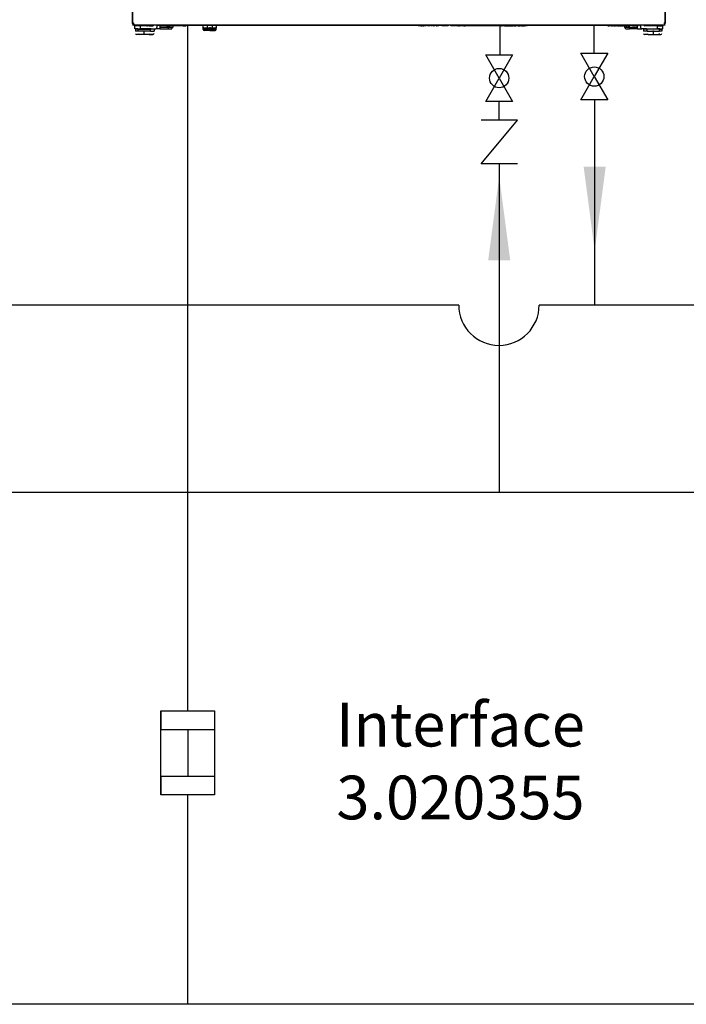
# Model space of a CAD drawing. Units: inches. Extents: x 1806 to 7345, y 1566 to 3490.
# Drawn here: x 2340 to 2874, y 1581 to 2369 of the extents above; entities that cross this region are included whole.
import ezdxf

# ---------------------------------------------------------------- set-up
doc = ezdxf.new("R2010")
doc.units = ezdxf.units.IN
doc.header["$MEASUREMENT"] = 0
doc.layers.add('1', color=7, linetype='Continuous')
doc.layers.add('LIVELLO_1', color=160, linetype='Continuous')
doc.styles.get("Standard").update_dxf_attribs({"font": 'arial.ttf'})
doc.dimstyles.get("Standard").update_dxf_attribs({"dimtxt": 0.18, "dimasz": 0.18, "dimexe": 0.18, "dimexo": 0.0625, "dimgap": 0.09, "dimtad": 0, "dimtih": 1, "dimtoh": 1, "dimdec": 4, "dimzin": 0, "dimdsep": 46, "dimtxsty": 'Standard', "dimcen": 0.09, "dimadec": 0, "dimazin": 0, "dimtfac": 1, "dimtdec": 4, "dimtofl": 0, "dimtmove": 0, "dimatfit": 3, "dimfxl": 1, "dimtolj": 1, "dimtzin": 0, "dimarcsym": 0})

msp = doc.modelspace()

# ---------------------------------------------------------------- linework, layer by layer
for p, q in [((2474.26, 2364.93), (2474.26, 1815.96)), ((2452.89, 1815.96), (2452.89, 1800.98)), ((2452.89, 1800.98), (2495.95, 1800.98)), ((2474.42, 1800.98), (2474.42, 1763.54)), ((2452.89, 1763.54), (2495.95, 1763.54)), ((2452.89, 1763.54), (2452.89, 1748.56)), ((2474.26, 1748.56), (2474.26, 1580.93))]:
    msp.add_line(p, q)
at = {"color": 1}
for p, q in [((2800.13, 2342.42), (2800.13, 2364.93)), ((2691.59, 2140.76), (2176.14, 2140.76)), ((3299.72, 2140.76), (2755.98, 2140.76))]:
    msp.add_line(p, q, dxfattribs=at)
at = {"linetype": 'Continuous'}
for p, q in [((2800.13, 2323.8), (2789.38, 2342.42)), ((2789.38, 2342.42), (2800.13, 2342.42)), ((2800.13, 2342.42), (2810.89, 2342.42)), ((2810.89, 2342.42), (2800.13, 2323.8)), ((2713.22, 2341.19), (2723.97, 2341.19)), ((2723.97, 2322.57), (2713.22, 2341.19)), ((2734.73, 2341.19), (2723.97, 2322.57)), ((2723.97, 2341.19), (2734.73, 2341.19)), ((2734.73, 2341.19), (2723.97, 2322.57)), ((2713.22, 2303.94), (2723.97, 2322.57)), ((2723.97, 2322.57), (2734.73, 2303.94)), ((2789.38, 2305.18), (2800.13, 2323.8)), ((2800.13, 2323.8), (2810.89, 2305.18)), ((2723.97, 2303.94), (2713.22, 2303.94)), ((2734.73, 2303.94), (2723.97, 2303.94)), ((2800.13, 2305.18), (2789.38, 2305.18)), ((2810.89, 2305.18), (2800.13, 2305.18)), ((2723.97, 2288.98), (2709.41, 2288.98)), ((2709.41, 2253.84), (2738.53, 2288.98)), ((2738.53, 2288.98), (2723.97, 2288.98)), ((2738.53, 2253.84), (2709.41, 2253.84))]:
    msp.add_line(p, q, dxfattribs=at)
at = {"color": 5, "linetype": 'Continuous'}
for p, q in [((2723.97, 2288.98), (2723.97, 2303.94)), ((2723.97, 2253.84), (2723.97, 1991.15))]:
    msp.add_line(p, q, dxfattribs=at)
at = {"color": 1, "linetype": 'Continuous'}
msp.add_line((2800.44, 2140.76), (2800.44, 2305.18), dxfattribs=at)
at = {"color": 5}
msp.add_line((4551.6, 1990.81), (2099.68, 1990.81), dxfattribs=at)
at = {"linetype": 'Continuous', "ltscale": 5}
msp.add_line((5675.22, 1580.93), (1849.96, 1580.93), dxfattribs=at)
msp.add_lwpolyline([(2452.89, 1815.96), (2495.95, 1815.96), (2495.95, 1748.56), (2452.89, 1748.56)], close=True)
at = {"color": 1, "linetype": 'Continuous'}
msp.add_arc((2723.79, 2140.76), 32.2, 180, 0, dxfattribs=at)
at = {"color": 1}
msp.add_solid([(2791.59, 2251.64), (2809.29, 2251.64), (2800.44, 2184.44)], dxfattribs=at)
at = {"color": 5}
msp.add_solid([(2732.82, 2176.56), (2715.13, 2176.56), (2723.97, 2243.76)], dxfattribs=at)
at = {"layer": '1', "color": 5, "linetype": 'Continuous'}
msp.add_line((2724.74, 2341.19), (2724.75, 2364.39), dxfattribs=at)
at = {"layer": '1', "linetype": 'Continuous'}
for centre in [(2723.97, 2322.57), (2800.13, 2323.8)]:
    msp.add_circle(centre, 7.73, dxfattribs=at)
at = {"layer": 'LIVELLO_1', "color": 7}
for p, q in [((2430.16, 2366.84), (2430.16, 2389.41)), ((2430.16, 2389.41), (2430.16, 2366.84)), ((2856.9, 2366.84), (2856.9, 2389.41)), ((2856.9, 2389.41), (2856.9, 2366.84)), ((2856.9, 2388.32), (2856.9, 2366.3)), ((2431.52, 2365.48), (2430.44, 2365.48)), ((2430.16, 2365.21), (2856.9, 2365.21)), ((2430.44, 2365.21), (2431.25, 2364.93)), ((2431.52, 2364.93), (2431.52, 2365.21)), ((2434.79, 2364.93), (2431.52, 2364.93)), ((2432.07, 2361.94), (2432.07, 2364.39)), ((2436.69, 2364.39), (2432.07, 2364.39)), ((2434.52, 2361.94), (2432.07, 2361.94)), ((2432.07, 2361.94), (2432.07, 2361.94)), ((2434.79, 2361.67), (2432.61, 2361.67)), ((2432.61, 2361.67), (2432.61, 2360.04)), ((2434.79, 2360.04), (2432.61, 2360.04)), ((2435.88, 2357.46), (2433.7, 2357.46)), ((2434.52, 2361.94), (2436.69, 2361.94)), ((2434.79, 2365.21), (2434.79, 2364.93)), ((2437.78, 2364.93), (2434.79, 2364.93)), ((2434.79, 2361.67), (2444.58, 2361.67)), ((2434.79, 2360.04), (2434.79, 2361.67)), ((2444.58, 2360.04), (2434.79, 2360.04)), ((2443.49, 2357.46), (2435.88, 2357.46)), ((2436.69, 2361.94), (2436.69, 2364.39)), ((2441.04, 2364.39), (2436.69, 2364.39)), ((2445.12, 2361.94), (2436.69, 2361.94)), ((2437.78, 2365.21), (2437.78, 2364.93)), ((2438.87, 2364.93), (2437.78, 2364.93)), ((2438.87, 2364.93), (2438.87, 2365.21)), ((2441.04, 2364.93), (2438.87, 2364.93)), ((2439.68, 2357.46), (2439.68, 2360.72)), ((2441.59, 2364.93), (2441.04, 2364.93)), ((2441.04, 2364.93), (2441.04, 2364.39)), ((2441.04, 2364.93), (2441.59, 2364.93)), ((2441.59, 2364.39), (2441.04, 2364.39)), ((2441.59, 2364.93), (2441.59, 2365.21)), ((2442.13, 2364.93), (2441.59, 2364.93)), ((2441.59, 2364.93), (2441.59, 2364.39)), ((2441.59, 2364.93), (2441.59, 2364.93)), ((2441.59, 2364.93), (2441.59, 2364.93)), ((2441.59, 2364.39), (2442.13, 2364.39)), ((2442.4, 2364.93), (2442.13, 2364.93)), ((2442.13, 2364.39), (2442.13, 2364.93)), ((2442.4, 2364.39), (2442.13, 2364.39)), ((2442.95, 2364.93), (2442.4, 2364.93)), ((2442.4, 2364.93), (2442.4, 2364.39)), ((2442.95, 2364.39), (2442.4, 2364.39)), ((2442.95, 2364.93), (2443.22, 2364.93)), ((2442.95, 2364.93), (2442.95, 2364.93)), ((2442.95, 2364.93), (2442.95, 2364.39)), ((2442.95, 2364.39), (2442.95, 2364.93)), ((2443.22, 2364.39), (2442.95, 2364.39)), ((2442.95, 2364.39), (2442.95, 2364.39)), ((2443.22, 2364.39), (2443.22, 2364.93)), ((2443.22, 2364.39), (2444.04, 2364.39)), ((2446.48, 2357.46), (2443.49, 2357.46)), ((2443.49, 2357.46), (2446.48, 2357.46)), ((2444.04, 2364.93), (2443.76, 2364.93)), ((2444.31, 2364.93), (2444.04, 2364.93)), ((2444.04, 2364.39), (2444.04, 2364.93)), ((2444.04, 2364.39), (2444.31, 2364.39)), ((2444.31, 2364.39), (2444.31, 2364.93)), ((2444.31, 2364.93), (2444.31, 2364.39)), ((2444.31, 2364.93), (2444.58, 2364.93)), ((2444.31, 2364.93), (2444.31, 2364.93)), ((2444.31, 2364.39), (2444.31, 2364.39)), ((2444.31, 2364.39), (2444.85, 2364.39)), ((2445.12, 2361.94), (2444.58, 2361.67)), ((2447.57, 2361.67), (2444.58, 2361.67)), ((2444.58, 2360.04), (2444.58, 2361.67)), ((2444.58, 2360.04), (2447.57, 2360.04)), ((2444.85, 2364.39), (2444.85, 2364.93)), ((2444.85, 2364.39), (2445.67, 2364.39)), ((2445.12, 2364.93), (2445.67, 2364.93)), ((2445.12, 2361.94), (2447.84, 2361.94)), ((2445.67, 2364.93), (2445.67, 2364.39)), ((2446.21, 2364.93), (2445.67, 2364.93)), ((2445.67, 2364.39), (2446.21, 2364.39)), ((2446.21, 2364.93), (2446.21, 2364.93)), ((2446.21, 2364.93), (2446.21, 2364.39)), ((2446.21, 2364.39), (2446.21, 2364.93)), ((2446.48, 2364.93), (2446.21, 2364.93)), ((2446.21, 2364.39), (2446.21, 2364.39)), ((2446.48, 2364.39), (2446.21, 2364.39)), ((2446.48, 2364.93), (2446.48, 2364.39)), ((2446.48, 2364.93), (2447.03, 2364.93)), ((2446.48, 2364.39), (2447.03, 2364.66)), ((2446.48, 2364.39), (2446.48, 2364.39)), ((2447.03, 2364.66), (2447.03, 2365.21)), ((2447.03, 2364.66), (2447.57, 2365.21)), ((2447.84, 2361.94), (2447.57, 2361.67)), ((2447.57, 2361.67), (2447.57, 2360.04)), ((2447.84, 2361.94), (2448.93, 2361.94)), ((2452.19, 2361.94), (2448.93, 2361.94)), ((2449.75, 2364.93), (2449.75, 2365.21)), ((2449.75, 2364.93), (2449.75, 2364.12)), ((2449.75, 2364.93), (2450.84, 2364.93)), ((2449.75, 2364.12), (2449.75, 2363.03)), ((2450.84, 2364.93), (2457.36, 2364.93)), ((2452.19, 2364.93), (2452.19, 2361.94)), ((2452.19, 2361.94), (2452.47, 2361.94)), ((2452.47, 2361.94), (2452.47, 2364.93)), ((2457.36, 2364.39), (2452.47, 2364.39)), ((2458.72, 2363.03), (2452.47, 2363.03)), ((2452.47, 2361.94), (2458.72, 2361.94)), ((2457.36, 2364.39), (2457.36, 2364.93)), ((2458.72, 2364.93), (2457.36, 2364.93)), ((2457.36, 2364.39), (2458.72, 2364.39)), ((2458.72, 2364.93), (2459.54, 2364.93)), ((2458.72, 2364.93), (2458.72, 2364.39)), ((2458.72, 2364.39), (2458.72, 2363.03)), ((2458.72, 2364.39), (2459.54, 2364.39)), ((2458.72, 2363.03), (2458.72, 2361.94)), ((2462.53, 2363.03), (2458.72, 2363.03)), ((2458.72, 2361.94), (2461.71, 2361.94)), ((2459.54, 2364.93), (2460.08, 2364.93)), ((2459.54, 2364.39), (2459.54, 2364.93)), ((2459.54, 2364.39), (2460.08, 2364.39)), ((2460.08, 2364.39), (2460.08, 2364.93)), ((2460.08, 2364.93), (2460.35, 2364.93)), ((2460.08, 2364.39), (2460.35, 2364.39)), ((2460.35, 2364.93), (2460.35, 2364.39)), ((2465.52, 2364.93), (2460.35, 2364.93)), ((2465.52, 2364.39), (2460.35, 2364.39)), ((2462.53, 2364.39), (2462.53, 2363.03)), ((2465.79, 2364.93), (2465.52, 2364.93)), ((2465.52, 2364.93), (2465.52, 2364.39)), ((2465.79, 2364.39), (2465.79, 2364.93)), ((2466.34, 2364.93), (2465.79, 2364.93)), ((2466.34, 2364.39), (2465.79, 2364.39)), ((2466.34, 2364.93), (2466.34, 2364.39)), ((2467.97, 2364.93), (2466.34, 2364.93)), ((2467.97, 2364.39), (2466.34, 2364.39)), ((2467.97, 2364.93), (2470.42, 2364.93)), ((2467.97, 2364.39), (2467.97, 2364.93)), ((2470.42, 2364.39), (2467.97, 2364.39)), ((2470.42, 2364.39), (2470.42, 2364.93)), ((2470.69, 2364.93), (2470.42, 2364.93)), ((2470.69, 2364.39), (2470.42, 2364.39)), ((2470.69, 2364.93), (2473.14, 2364.93)), ((2470.69, 2364.39), (2470.69, 2364.93)), ((2470.69, 2364.39), (2473.14, 2364.39)), ((2473.14, 2364.39), (2473.14, 2364.93)), ((2473.14, 2364.93), (2473.14, 2364.93)), ((2473.14, 2364.93), (2659.44, 2364.93)), ((2473.14, 2364.39), (2473.14, 2364.93)), ((2473.14, 2364.39), (2473.14, 2364.39)), ((2486.73, 2363.3), (2486.73, 2364.93)), ((2486.73, 2362.49), (2486.73, 2363.3)), ((2486.73, 2361.4), (2486.73, 2362.49)), ((2489.18, 2362.49), (2486.73, 2362.49)), ((2492.17, 2361.4), (2486.73, 2361.4)), ((2492.17, 2360.58), (2487.82, 2360.58)), ((2489.46, 2362.49), (2489.18, 2362.49)), ((2489.46, 2362.49), (2494.62, 2362.49)), ((2490, 2364.66), (2490, 2364.93)), ((2494.35, 2364.66), (2490, 2364.66)), ((2490, 2364.66), (2490, 2362.76)), ((2490, 2362.76), (2494.35, 2362.76)), ((2492.17, 2363.3), (2492.17, 2360.58)), ((2492.17, 2361.4), (2497.34, 2361.4)), ((2492.17, 2360.58), (2496.53, 2360.58)), ((2494.35, 2364.66), (2494.35, 2364.93)), ((2494.35, 2362.76), (2494.35, 2364.66)), ((2494.89, 2362.49), (2494.62, 2362.49)), ((2497.34, 2362.49), (2494.89, 2362.49)), ((2497.34, 2364.93), (2497.34, 2363.3)), ((2497.34, 2363.3), (2497.34, 2362.49)), ((2497.34, 2361.4), (2497.34, 2362.49)), ((2659.44, 2364.93), (2660.53, 2364.93)), ((2659.44, 2364.39), (2659.44, 2364.93)), ((2660.53, 2364.39), (2659.44, 2364.39)), ((2660.53, 2364.93), (2661.07, 2364.93)), ((2660.53, 2364.39), (2660.53, 2364.93)), ((2661.07, 2364.39), (2660.53, 2364.39)), ((2662.43, 2364.93), (2661.07, 2364.93)), ((2661.07, 2364.39), (2661.07, 2364.93)), ((2661.07, 2364.39), (2662.43, 2364.39)), ((2662.98, 2364.93), (2662.43, 2364.93)), ((2662.43, 2364.93), (2662.43, 2364.39)), ((2662.98, 2364.93), (2663.52, 2364.93)), ((2662.98, 2364.39), (2662.98, 2364.93)), ((2662.98, 2364.39), (2663.52, 2364.39)), ((2663.52, 2364.93), (2663.52, 2364.39)), ((2663.52, 2364.93), (2663.79, 2364.93)), ((2663.79, 2364.39), (2663.52, 2364.39)), ((2663.79, 2364.39), (2663.79, 2364.93)), ((2663.79, 2364.93), (2664.07, 2364.93)), ((2664.07, 2364.39), (2663.79, 2364.39)), ((2664.34, 2364.93), (2664.07, 2364.93)), ((2664.07, 2364.39), (2664.07, 2364.93)), ((2664.34, 2364.39), (2664.07, 2364.39)), ((2664.61, 2364.93), (2664.34, 2364.93)), ((2664.34, 2364.39), (2664.34, 2364.93)), ((2664.61, 2364.39), (2664.34, 2364.39)), ((2665.15, 2364.93), (2664.61, 2364.93)), ((2664.61, 2364.39), (2664.61, 2364.93)), ((2665.15, 2364.39), (2664.88, 2364.39)), ((2665.15, 2364.93), (2665.43, 2364.93)), ((2665.15, 2364.39), (2665.15, 2364.93)), ((2665.43, 2364.39), (2665.15, 2364.39)), ((2665.43, 2364.93), (2665.43, 2364.93)), ((2665.43, 2364.93), (2666.24, 2364.93)), ((2665.43, 2364.39), (2665.43, 2364.93)), ((2665.43, 2364.93), (2665.43, 2364.39)), ((2665.43, 2364.39), (2665.43, 2364.39)), ((2666.51, 2364.93), (2666.24, 2364.93)), ((2666.24, 2364.93), (2666.24, 2364.93)), ((2666.24, 2364.39), (2666.24, 2364.93)), ((2666.24, 2364.39), (2666.24, 2364.93)), ((2666.24, 2364.39), (2666.24, 2364.39)), ((2666.24, 2364.39), (2666.24, 2364.39)), ((2666.79, 2364.93), (2666.51, 2364.93)), ((2666.51, 2364.39), (2666.51, 2364.93)), ((2666.79, 2364.39), (2666.51, 2364.39)), ((2667.06, 2364.93), (2666.79, 2364.93)), ((2666.79, 2364.93), (2666.79, 2364.39)), ((2667.06, 2364.39), (2666.79, 2364.39)), ((2667.33, 2364.93), (2667.06, 2364.93)), ((2667.06, 2364.93), (2667.06, 2364.39)), ((2667.33, 2364.39), (2667.06, 2364.39)), ((2667.87, 2364.93), (2667.33, 2364.93)), ((2667.33, 2364.39), (2667.33, 2364.93)), ((2667.87, 2364.39), (2667.33, 2364.39)), ((2667.87, 2364.93), (2667.87, 2364.93)), ((2668.15, 2364.93), (2667.87, 2364.93)), ((2667.87, 2364.39), (2667.87, 2364.93)), ((2667.87, 2364.39), (2667.87, 2364.93)), ((2668.15, 2364.39), (2667.87, 2364.39)), ((2668.15, 2364.93), (2668.42, 2364.93)), ((2668.15, 2364.39), (2668.15, 2364.93)), ((2668.42, 2364.39), (2668.15, 2364.39)), ((2668.42, 2364.93), (2669.23, 2364.93)), ((2668.42, 2364.93), (2668.42, 2364.93)), ((2668.42, 2364.39), (2668.42, 2364.93)), ((2668.42, 2364.93), (2668.42, 2364.39)), ((2668.42, 2364.39), (2668.42, 2364.39)), ((2669.78, 2364.93), (2669.23, 2364.93)), ((2669.23, 2364.93), (2669.23, 2364.39)), ((2669.78, 2364.39), (2669.23, 2364.39)), ((2669.78, 2364.93), (2669.78, 2364.93)), ((2669.78, 2364.93), (2670.05, 2364.93)), ((2669.78, 2364.93), (2669.78, 2364.93)), ((2669.78, 2364.39), (2669.78, 2364.93)), ((2669.78, 2364.39), (2669.78, 2364.93)), ((2669.78, 2364.39), (2669.78, 2364.93)), ((2670.05, 2364.39), (2669.78, 2364.39)), ((2669.78, 2364.39), (2669.78, 2364.39)), ((2669.78, 2364.39), (2669.78, 2364.39)), ((2670.05, 2364.93), (2670.05, 2364.93)), ((2670.05, 2364.93), (2670.59, 2364.93)), ((2670.05, 2364.39), (2670.05, 2364.93)), ((2670.05, 2364.39), (2670.05, 2364.93)), ((2670.05, 2364.39), (2670.05, 2364.39)), ((2670.59, 2364.39), (2670.32, 2364.39)), ((2670.59, 2364.93), (2671.41, 2364.93)), ((2670.59, 2364.93), (2670.59, 2364.39)), ((2671.41, 2364.93), (2671.68, 2364.93)), ((2671.41, 2364.39), (2671.41, 2364.93)), ((2671.41, 2364.39), (2671.68, 2364.39)), ((2671.68, 2364.93), (2671.95, 2364.93)), ((2671.68, 2364.39), (2671.68, 2364.93)), ((2671.95, 2364.39), (2671.68, 2364.39)), ((2671.95, 2364.93), (2672.5, 2364.93)), ((2671.95, 2364.93), (2671.95, 2364.39)), ((2672.5, 2364.39), (2671.95, 2364.39)), ((2673.31, 2364.93), (2672.5, 2364.93)), ((2672.5, 2364.93), (2672.5, 2364.39)), ((2673.59, 2364.93), (2673.31, 2364.93)), ((2673.31, 2364.39), (2673.31, 2364.93)), ((2673.59, 2364.39), (2673.31, 2364.39)), ((2673.86, 2364.93), (2673.59, 2364.93)), ((2673.59, 2364.93), (2673.59, 2364.39)), ((2673.86, 2364.39), (2673.59, 2364.39)), ((2674.13, 2364.93), (2673.86, 2364.93)), ((2673.86, 2364.93), (2673.86, 2364.39)), ((2673.86, 2364.39), (2674.13, 2364.39)), ((2674.4, 2364.93), (2674.13, 2364.93)), ((2674.13, 2364.39), (2674.13, 2364.93)), ((2674.4, 2364.39), (2674.13, 2364.39)), ((2674.95, 2364.93), (2674.4, 2364.93)), ((2674.4, 2364.39), (2674.4, 2364.93)), ((2674.95, 2364.39), (2674.4, 2364.39)), ((2674.95, 2364.93), (2675.22, 2364.93)), ((2674.95, 2364.39), (2674.95, 2364.93)), ((2675.22, 2364.39), (2674.95, 2364.39)), ((2675.22, 2364.93), (2675.22, 2364.93)), ((2675.22, 2364.93), (2675.49, 2364.93)), ((2675.22, 2364.39), (2675.22, 2364.93)), ((2675.22, 2364.93), (2675.22, 2364.39)), ((2675.49, 2364.39), (2675.22, 2364.39)), ((2675.22, 2364.39), (2675.22, 2364.39)), ((2675.49, 2364.93), (2677.94, 2364.93)), ((2675.49, 2364.93), (2675.49, 2364.39)), ((2677.94, 2364.39), (2677.94, 2364.93)), ((2683.1, 2364.93), (2677.94, 2364.93)), ((2679.02, 2364.39), (2677.94, 2364.39)), ((2681.47, 2364.39), (2679.3, 2364.39)), ((2683.1, 2364.39), (2681.74, 2364.39)), ((2683.1, 2364.93), (2683.1, 2364.39)), ((2683.1, 2364.93), (2683.1, 2364.93)), ((2685.28, 2364.93), (2683.1, 2364.93)), ((2683.1, 2364.39), (2683.1, 2364.93)), ((2683.1, 2364.39), (2683.1, 2364.39)), ((2685.82, 2364.93), (2685.28, 2364.93)), ((2685.28, 2364.93), (2685.28, 2364.93)), ((2685.28, 2364.39), (2685.28, 2364.93)), ((2685.28, 2364.39), (2685.28, 2364.93)), ((2685.55, 2364.39), (2685.28, 2364.39)), ((2685.28, 2364.39), (2685.28, 2364.39)), ((2686.09, 2364.93), (2685.82, 2364.93)), ((2685.82, 2364.39), (2685.82, 2364.93)), ((2686.09, 2364.39), (2685.82, 2364.39)), ((2686.09, 2364.93), (2686.09, 2364.39)), ((2686.09, 2364.93), (2686.09, 2364.93)), ((2686.09, 2364.93), (2686.37, 2364.93)), ((2686.09, 2364.39), (2686.09, 2364.93)), ((2686.09, 2364.39), (2686.09, 2364.39)), ((2686.64, 2364.93), (2686.37, 2364.93)), ((2686.37, 2364.39), (2686.37, 2364.93)), ((2686.64, 2364.39), (2686.37, 2364.39)), ((2686.64, 2364.93), (2686.91, 2364.93)), ((2686.64, 2364.39), (2686.64, 2364.93)), ((2686.91, 2364.39), (2686.64, 2364.39)), ((2687.45, 2364.93), (2686.91, 2364.93)), ((2686.91, 2364.93), (2686.91, 2364.39)), ((2687.45, 2364.39), (2687.18, 2364.39)), ((2687.73, 2364.93), (2687.45, 2364.93)), ((2687.45, 2364.39), (2687.45, 2364.93)), ((2687.73, 2364.39), (2687.45, 2364.39)), ((2687.73, 2364.93), (2688.27, 2364.93)), ((2687.73, 2364.39), (2687.73, 2364.93)), ((2688.27, 2364.39), (2688, 2364.39)), ((2688.27, 2364.93), (2688.27, 2364.93)), ((2688.27, 2364.93), (2688.54, 2364.93)), ((2688.27, 2364.39), (2688.27, 2364.93)), ((2688.27, 2364.39), (2688.27, 2364.93)), ((2688.54, 2364.39), (2688.27, 2364.39)), ((2688.27, 2364.39), (2688.27, 2364.39)), ((2688.54, 2364.93), (2689.09, 2364.93)), ((2688.54, 2364.93), (2688.54, 2364.39)), ((2689.63, 2364.93), (2689.09, 2364.93)), ((2689.09, 2364.39), (2689.09, 2364.93)), ((2689.63, 2364.39), (2689.09, 2364.39)), ((2689.9, 2364.93), (2689.63, 2364.93)), ((2689.63, 2364.39), (2689.63, 2364.93)), ((2689.9, 2364.39), (2689.63, 2364.39)), ((2690.17, 2364.93), (2689.9, 2364.93)), ((2689.9, 2364.93), (2689.9, 2364.39)), ((2690.17, 2364.39), (2689.9, 2364.39)), ((2690.45, 2364.93), (2690.17, 2364.93)), ((2690.17, 2364.39), (2690.17, 2364.93)), ((2690.45, 2364.39), (2690.17, 2364.39)), ((2690.72, 2364.93), (2690.45, 2364.93)), ((2690.45, 2364.39), (2690.45, 2364.93)), ((2690.72, 2364.39), (2690.45, 2364.39)), ((2690.72, 2364.93), (2691.26, 2364.93)), ((2690.72, 2364.39), (2690.72, 2364.93)), ((2691.26, 2364.39), (2690.99, 2364.39)), ((2691.26, 2364.93), (2692.08, 2364.93)), ((2691.26, 2364.93), (2691.26, 2364.93)), ((2691.26, 2364.93), (2691.26, 2364.93)), ((2691.26, 2364.39), (2691.26, 2364.93)), ((2691.26, 2364.39), (2691.26, 2364.93)), ((2691.26, 2364.93), (2691.26, 2364.39)), ((2691.26, 2364.39), (2692.08, 2364.39)), ((2691.26, 2364.39), (2691.26, 2364.39)), ((2691.26, 2364.39), (2691.26, 2364.39)), ((2692.62, 2364.93), (2692.08, 2364.93)), ((2692.08, 2364.93), (2692.08, 2364.93)), ((2692.08, 2364.39), (2692.08, 2364.93)), ((2692.08, 2364.39), (2692.08, 2364.93)), ((2692.62, 2364.39), (2692.08, 2364.39)), ((2692.08, 2364.39), (2692.08, 2364.39)), ((2692.89, 2364.93), (2692.62, 2364.93)), ((2692.62, 2364.39), (2692.62, 2364.93)), ((2692.89, 2364.39), (2692.62, 2364.39)), ((2693.17, 2364.93), (2692.89, 2364.93)), ((2692.89, 2364.93), (2692.89, 2364.39)), ((2693.17, 2364.39), (2692.89, 2364.39)), ((2693.44, 2364.93), (2693.17, 2364.93)), ((2693.17, 2364.93), (2693.17, 2364.39)), ((2693.44, 2364.39), (2693.17, 2364.39)), ((2693.71, 2364.93), (2693.44, 2364.93)), ((2693.44, 2364.39), (2693.44, 2364.93)), ((2693.71, 2364.39), (2693.44, 2364.39)), ((2694.25, 2364.93), (2693.71, 2364.93)), ((2693.71, 2364.39), (2693.71, 2364.93)), ((2694.25, 2364.39), (2693.98, 2364.39)), ((2694.25, 2364.93), (2694.53, 2364.93)), ((2694.25, 2364.39), (2694.25, 2364.93)), ((2694.53, 2364.39), (2694.25, 2364.39)), ((2694.53, 2364.93), (2695.34, 2364.93)), ((2694.53, 2364.93), (2694.53, 2364.93)), ((2694.53, 2364.39), (2694.53, 2364.93)), ((2694.53, 2364.93), (2694.53, 2364.39)), ((2695.34, 2364.39), (2694.53, 2364.39)), ((2694.53, 2364.39), (2694.53, 2364.39)), ((2695.61, 2364.93), (2695.34, 2364.93)), ((2695.34, 2364.39), (2695.34, 2364.93)), ((2695.61, 2364.39), (2695.34, 2364.39)), ((2695.61, 2364.93), (2695.61, 2364.93)), ((2695.61, 2364.93), (2696.7, 2364.93)), ((2695.61, 2364.39), (2695.61, 2364.93)), ((2695.61, 2364.93), (2695.61, 2364.39)), ((2695.61, 2364.39), (2696.7, 2364.39)), ((2695.61, 2364.39), (2695.61, 2364.39)), ((2696.7, 2364.93), (2696.97, 2364.93)), ((2696.7, 2364.39), (2696.7, 2364.93)), ((2696.97, 2364.39), (2696.7, 2364.39)), ((2696.97, 2364.93), (2697.25, 2364.93)), ((2696.97, 2364.93), (2696.97, 2364.39)), ((2697.25, 2364.39), (2696.97, 2364.39)), ((2697.25, 2364.93), (2699.42, 2364.93)), ((2697.25, 2364.39), (2697.25, 2364.93)), ((2699.42, 2364.39), (2697.25, 2364.39)), ((2723.9, 2364.93), (2699.42, 2364.93)), ((2699.42, 2364.93), (2699.42, 2364.39)), ((2723.9, 2364.39), (2699.42, 2364.39)), ((2725.8, 2364.93), (2723.9, 2364.93)), ((2723.9, 2364.93), (2723.9, 2364.39)), ((2725.8, 2364.39), (2723.9, 2364.39)), ((2726.35, 2364.93), (2725.8, 2364.93)), ((2725.8, 2364.93), (2725.8, 2364.39)), ((2725.8, 2364.39), (2726.35, 2364.39)), ((2726.35, 2364.93), (2728.25, 2364.93)), ((2726.35, 2364.39), (2726.35, 2364.93)), ((2728.25, 2364.39), (2726.35, 2364.39)), ((2728.25, 2364.93), (2728.25, 2364.39)), ((2728.25, 2364.93), (2729.61, 2364.93)), ((2728.25, 2364.39), (2729.61, 2364.39)), ((2729.61, 2364.39), (2729.61, 2364.93)), ((2730.7, 2364.93), (2729.61, 2364.93)), ((2729.61, 2364.39), (2730.7, 2364.39)), ((2730.97, 2364.93), (2730.7, 2364.93)), ((2730.7, 2364.93), (2730.7, 2364.39)), ((2730.97, 2364.39), (2730.7, 2364.39)), ((2730.97, 2364.93), (2730.97, 2364.93)), ((2730.97, 2364.93), (2731.52, 2364.93)), ((2730.97, 2364.39), (2730.97, 2364.93)), ((2730.97, 2364.39), (2730.97, 2364.93)), ((2730.97, 2364.39), (2730.97, 2364.39)), ((2730.97, 2364.39), (2731.52, 2364.39)), ((2731.52, 2364.93), (2731.79, 2364.93)), ((2731.52, 2364.39), (2731.52, 2364.93)), ((2731.79, 2364.39), (2731.52, 2364.39)), ((2731.79, 2364.93), (2732.33, 2364.93)), ((2731.79, 2364.93), (2731.79, 2364.39)), ((2731.79, 2364.39), (2732.33, 2364.39)), ((2732.6, 2364.93), (2732.33, 2364.93)), ((2732.33, 2364.39), (2732.33, 2364.93)), ((2732.33, 2364.39), (2732.6, 2364.39)), ((2732.6, 2364.93), (2732.6, 2364.93)), ((2732.6, 2364.93), (2733.42, 2364.93)), ((2732.6, 2364.39), (2732.6, 2364.93)), ((2732.6, 2364.93), (2732.6, 2364.39)), ((2732.6, 2364.39), (2732.6, 2364.39)), ((2732.6, 2364.39), (2733.42, 2364.39)), ((2733.42, 2364.93), (2733.96, 2364.93)), ((2733.42, 2364.93), (2733.42, 2364.93)), ((2733.42, 2364.39), (2733.42, 2364.93)), ((2733.42, 2364.93), (2733.42, 2364.39)), ((2733.42, 2364.39), (2733.96, 2364.39)), ((2733.42, 2364.39), (2733.42, 2364.39)), ((2733.96, 2364.93), (2734.51, 2364.93)), ((2733.96, 2364.39), (2733.96, 2364.93)), ((2733.96, 2364.39), (2734.51, 2364.39)), ((2734.51, 2364.93), (2734.51, 2364.39)), ((2734.51, 2364.93), (2735.05, 2364.93)), ((2734.51, 2364.39), (2735.05, 2364.39)), ((2735.33, 2364.93), (2735.05, 2364.93)), ((2735.05, 2364.39), (2735.05, 2364.93)), ((2735.6, 2364.93), (2735.33, 2364.93)), ((2735.33, 2364.93), (2735.33, 2364.39)), ((2735.6, 2364.39), (2735.33, 2364.39)), ((2735.6, 2364.93), (2735.87, 2364.93)), ((2735.6, 2364.39), (2735.6, 2364.93)), ((2735.87, 2364.39), (2735.6, 2364.39)), ((2736.14, 2364.93), (2735.87, 2364.93)), ((2735.87, 2364.39), (2735.87, 2364.93)), ((2735.87, 2364.39), (2736.14, 2364.39)), ((2736.14, 2364.93), (2736.41, 2364.93)), ((2736.14, 2364.39), (2736.14, 2364.93)), ((2736.14, 2364.39), (2736.41, 2364.39)), ((2736.68, 2364.93), (2736.41, 2364.93)), ((2736.41, 2364.39), (2736.41, 2364.93)), ((2736.68, 2364.39), (2736.41, 2364.39)), ((2737.23, 2364.93), (2736.68, 2364.93)), ((2736.68, 2364.93), (2736.68, 2364.93)), ((2736.68, 2364.93), (2736.68, 2364.93)), ((2736.68, 2364.93), (2736.68, 2364.39)), ((2736.68, 2364.93), (2736.68, 2364.39)), ((2736.68, 2364.39), (2736.68, 2364.93)), ((2736.68, 2364.39), (2736.68, 2364.39)), ((2736.68, 2364.39), (2736.68, 2364.39)), ((2736.68, 2364.39), (2737.23, 2364.39)), ((2737.5, 2364.93), (2737.23, 2364.93)), ((2737.23, 2364.39), (2737.23, 2364.93)), ((2737.5, 2364.39), (2737.23, 2364.39)), ((2737.77, 2364.93), (2737.5, 2364.93)), ((2737.5, 2364.39), (2737.5, 2364.93)), ((2737.77, 2364.39), (2737.5, 2364.39)), ((2737.77, 2364.93), (2737.77, 2364.93)), ((2738.04, 2364.93), (2737.77, 2364.93)), ((2737.77, 2364.39), (2737.77, 2364.93)), ((2737.77, 2364.39), (2737.77, 2364.93)), ((2738.04, 2364.39), (2737.77, 2364.39)), ((2737.77, 2364.39), (2737.77, 2364.39)), ((2738.04, 2364.93), (2738.04, 2364.93)), ((2738.04, 2364.93), (2738.59, 2364.93)), ((2738.04, 2364.39), (2738.04, 2364.93)), ((2738.04, 2364.93), (2738.04, 2364.39)), ((2738.04, 2364.39), (2738.04, 2364.39)), ((2738.86, 2364.93), (2738.59, 2364.93)), ((2738.59, 2364.93), (2738.59, 2364.39)), ((2738.86, 2364.39), (2738.59, 2364.39)), ((2738.86, 2364.93), (2739.4, 2364.93)), ((2738.86, 2364.39), (2738.86, 2364.93)), ((2738.86, 2364.39), (2739.4, 2364.39)), ((2739.68, 2364.93), (2739.4, 2364.93)), ((2739.4, 2364.93), (2739.4, 2364.93)), ((2739.4, 2364.93), (2739.4, 2364.39)), ((2739.4, 2364.39), (2739.4, 2364.93)), ((2739.4, 2364.39), (2739.68, 2364.39)), ((2739.4, 2364.39), (2739.4, 2364.39)), ((2740.22, 2364.93), (2739.68, 2364.93)), ((2739.68, 2364.39), (2739.68, 2364.93)), ((2739.68, 2364.39), (2740.22, 2364.39)), ((2740.49, 2364.93), (2740.22, 2364.93)), ((2740.22, 2364.93), (2740.22, 2364.93)), ((2740.22, 2364.39), (2740.22, 2364.93)), ((2740.22, 2364.39), (2740.22, 2364.93)), ((2740.22, 2364.39), (2740.22, 2364.39)), ((2740.22, 2364.39), (2740.49, 2364.39)), ((2741.04, 2364.93), (2740.49, 2364.93)), ((2740.49, 2364.39), (2740.49, 2364.93)), ((2741.04, 2364.39), (2740.49, 2364.39)), ((2741.04, 2364.93), (2741.04, 2364.93)), ((2741.04, 2364.93), (2741.04, 2364.93)), ((2741.04, 2364.93), (2741.04, 2364.93)), ((2741.04, 2364.93), (2741.31, 2364.93)), ((2741.04, 2364.39), (2741.04, 2364.93)), ((2741.04, 2364.93), (2741.04, 2364.39)), ((2741.04, 2364.93), (2741.04, 2364.39)), ((2741.04, 2364.39), (2741.04, 2364.93)), ((2741.04, 2364.39), (2741.04, 2364.39)), ((2741.04, 2364.39), (2741.04, 2364.39)), ((2741.04, 2364.39), (2741.04, 2364.39)), ((2741.31, 2364.93), (2741.58, 2364.93)), ((2741.31, 2364.93), (2741.31, 2364.39)), ((2741.31, 2364.39), (2741.58, 2364.39)), ((2741.58, 2364.93), (2742.12, 2364.93)), ((2741.58, 2364.93), (2741.58, 2364.93)), ((2741.58, 2364.39), (2741.58, 2364.93)), ((2741.58, 2364.39), (2741.58, 2364.93)), ((2741.58, 2364.39), (2741.58, 2364.39)), ((2742.12, 2364.39), (2741.58, 2364.39)), ((2742.4, 2364.93), (2742.12, 2364.93)), ((2742.12, 2364.39), (2742.12, 2364.93)), ((2742.12, 2364.39), (2742.4, 2364.39)), ((2742.94, 2364.93), (2742.4, 2364.93)), ((2742.4, 2364.39), (2742.4, 2364.93)), ((2742.4, 2364.39), (2742.94, 2364.39)), ((2743.21, 2364.93), (2742.94, 2364.93)), ((2742.94, 2364.93), (2742.94, 2364.39)), ((2743.21, 2364.39), (2742.94, 2364.39)), ((2743.21, 2364.93), (2743.48, 2364.93)), ((2743.21, 2364.93), (2743.21, 2364.93)), ((2743.21, 2364.93), (2743.21, 2364.93)), ((2743.21, 2364.39), (2743.21, 2364.93)), ((2743.21, 2364.39), (2743.21, 2364.93)), ((2743.21, 2364.93), (2743.21, 2364.39)), ((2743.21, 2364.39), (2743.48, 2364.39)), ((2743.21, 2364.39), (2743.21, 2364.39)), ((2743.21, 2364.39), (2743.21, 2364.39)), ((2743.48, 2364.93), (2743.48, 2364.93)), ((2743.48, 2364.93), (2743.76, 2364.93)), ((2743.48, 2364.39), (2743.48, 2364.93)), ((2743.48, 2364.93), (2743.48, 2364.39)), ((2743.48, 2364.39), (2743.48, 2364.39)), ((2743.48, 2364.39), (2743.76, 2364.39)), ((2743.76, 2364.93), (2744.03, 2364.93)), ((2743.76, 2364.39), (2743.76, 2364.93)), ((2744.03, 2364.39), (2743.76, 2364.39)), ((2744.03, 2364.93), (2744.03, 2364.93)), ((2744.03, 2364.93), (2744.57, 2364.93)), ((2744.03, 2364.93), (2744.03, 2364.93)), ((2744.03, 2364.39), (2744.03, 2364.93)), ((2744.03, 2364.39), (2744.03, 2364.93)), ((2744.03, 2364.39), (2744.03, 2364.93)), ((2744.03, 2364.39), (2744.03, 2364.39)), ((2744.03, 2364.39), (2744.3, 2364.39)), ((2744.84, 2364.93), (2744.57, 2364.93)), ((2744.57, 2364.39), (2744.57, 2364.93)), ((2744.84, 2364.39), (2744.57, 2364.39)), ((2745.12, 2364.93), (2744.84, 2364.93)), ((2744.84, 2364.39), (2744.84, 2364.93)), ((2745.12, 2364.39), (2744.84, 2364.39)), ((2745.66, 2364.93), (2745.12, 2364.93)), ((2745.12, 2364.93), (2745.12, 2364.39)), ((2745.66, 2364.39), (2745.12, 2364.39)), ((2745.93, 2364.93), (2745.66, 2364.93)), ((2745.66, 2364.39), (2745.66, 2364.93)), ((2745.93, 2364.39), (2745.66, 2364.39)), ((2745.93, 2364.93), (2746.2, 2364.93)), ((2745.93, 2364.39), (2745.93, 2364.93)), ((2746.2, 2364.39), (2745.93, 2364.39)), ((2746.2, 2364.93), (2746.47, 2364.93)), ((2746.2, 2364.39), (2746.2, 2364.93)), ((2746.47, 2364.39), (2746.2, 2364.39)), ((2746.47, 2364.93), (2746.47, 2364.93)), ((2746.47, 2364.93), (2810.66, 2364.93)), ((2746.47, 2364.39), (2746.47, 2364.93)), ((2746.47, 2364.93), (2746.47, 2364.39)), ((2746.47, 2364.39), (2746.47, 2364.39)), ((2810.66, 2364.93), (2811.21, 2364.93)), ((2810.66, 2364.39), (2810.66, 2364.93)), ((2811.21, 2364.39), (2810.66, 2364.39)), ((2812.02, 2364.93), (2811.21, 2364.93)), ((2811.21, 2364.39), (2811.21, 2364.93)), ((2811.21, 2364.39), (2812.02, 2364.39)), ((2813.11, 2364.93), (2812.02, 2364.93)), ((2812.02, 2364.39), (2812.02, 2364.93)), ((2813.11, 2364.39), (2812.02, 2364.39)), ((2813.65, 2364.93), (2813.11, 2364.93)), ((2813.11, 2364.93), (2813.11, 2364.39)), ((2813.65, 2364.39), (2813.11, 2364.39)), ((2813.93, 2364.93), (2813.65, 2364.93)), ((2813.65, 2364.93), (2813.65, 2364.93)), ((2813.65, 2364.93), (2813.65, 2364.93)), ((2813.65, 2364.39), (2813.65, 2364.93)), ((2813.65, 2364.39), (2813.65, 2364.93)), ((2813.65, 2364.39), (2813.65, 2364.93)), ((2813.65, 2364.39), (2813.65, 2364.39)), ((2813.65, 2364.39), (2813.65, 2364.39)), ((2813.93, 2364.39), (2813.65, 2364.39)), ((2813.93, 2364.93), (2813.93, 2364.39)), ((2813.93, 2364.93), (2813.93, 2364.93)), ((2813.93, 2364.93), (2813.93, 2364.93)), ((2813.93, 2364.93), (2814.2, 2364.93)), ((2813.93, 2364.93), (2813.93, 2364.39)), ((2813.93, 2364.39), (2813.93, 2364.93)), ((2813.93, 2364.39), (2813.93, 2364.39)), ((2813.93, 2364.39), (2814.2, 2364.39)), ((2814.47, 2364.93), (2814.2, 2364.93)), ((2814.2, 2364.93), (2814.2, 2364.93)), ((2814.2, 2364.39), (2814.2, 2364.93)), ((2814.2, 2364.39), (2814.2, 2364.93)), ((2814.47, 2364.39), (2814.2, 2364.39)), ((2814.2, 2364.39), (2814.2, 2364.39)), ((2814.74, 2364.93), (2814.47, 2364.93)), ((2814.47, 2364.93), (2814.47, 2364.93)), ((2814.47, 2364.93), (2814.47, 2364.93)), ((2814.47, 2364.39), (2814.47, 2364.93)), ((2814.47, 2364.93), (2814.47, 2364.39)), ((2814.47, 2364.93), (2814.47, 2364.39)), ((2814.74, 2364.39), (2814.47, 2364.39)), ((2814.47, 2364.39), (2814.47, 2364.39)), ((2814.47, 2364.39), (2814.47, 2364.39)), ((2815.01, 2364.93), (2814.74, 2364.93)), ((2814.74, 2364.93), (2814.74, 2364.39)), ((2814.74, 2364.39), (2815.01, 2364.39)), ((2815.01, 2364.93), (2815.29, 2364.93)), ((2815.01, 2364.93), (2815.01, 2364.39)), ((2815.01, 2364.39), (2815.29, 2364.39)), ((2815.56, 2364.93), (2815.29, 2364.93)), ((2815.29, 2364.39), (2815.29, 2364.93)), ((2815.56, 2364.39), (2815.29, 2364.39)), ((2816.1, 2364.93), (2815.56, 2364.93)), ((2815.56, 2364.93), (2815.56, 2364.93)), ((2815.56, 2364.39), (2815.56, 2364.93)), ((2815.56, 2364.39), (2815.56, 2364.93)), ((2815.56, 2364.39), (2815.56, 2364.39)), ((2816.1, 2364.39), (2815.56, 2364.39)), ((2816.1, 2364.93), (2816.1, 2364.93)), ((2816.37, 2364.93), (2816.1, 2364.93)), ((2816.1, 2364.93), (2816.1, 2364.93)), ((2816.1, 2364.39), (2816.1, 2364.93)), ((2816.1, 2364.93), (2816.1, 2364.39)), ((2816.1, 2364.39), (2816.1, 2364.93)), ((2816.1, 2364.39), (2816.1, 2364.39)), ((2816.1, 2364.39), (2816.1, 2364.39)), ((2816.1, 2364.39), (2816.37, 2364.39)), ((2816.37, 2364.93), (2816.37, 2364.93)), ((2816.37, 2364.93), (2816.37, 2364.93)), ((2816.37, 2364.93), (2816.65, 2364.93)), ((2816.37, 2364.39), (2816.37, 2364.93)), ((2816.37, 2364.93), (2816.37, 2364.39)), ((2816.37, 2364.93), (2816.37, 2364.39)), ((2816.37, 2364.39), (2816.37, 2364.39)), ((2816.37, 2364.39), (2816.37, 2364.39)), ((2816.37, 2364.39), (2816.65, 2364.39)), ((2816.65, 2364.93), (2816.92, 2364.93)), ((2816.65, 2364.39), (2816.65, 2364.93)), ((2816.92, 2364.39), (2816.65, 2364.39)), ((2817.19, 2364.93), (2816.92, 2364.93)), ((2816.92, 2364.39), (2816.92, 2364.93)), ((2817.19, 2364.39), (2816.92, 2364.39)), ((2817.73, 2364.93), (2817.19, 2364.93)), ((2817.19, 2364.93), (2817.19, 2364.93)), ((2817.19, 2364.39), (2817.19, 2364.93)), ((2817.19, 2364.93), (2817.19, 2364.39)), ((2817.19, 2364.39), (2817.19, 2364.39)), ((2817.19, 2364.39), (2817.73, 2364.39)), ((2818, 2364.93), (2817.73, 2364.93)), ((2817.73, 2364.39), (2817.73, 2364.93)), ((2818, 2364.39), (2817.73, 2364.39)), ((2818, 2364.93), (2818, 2364.93)), ((2818.55, 2364.93), (2818, 2364.93)), ((2818, 2364.93), (2818, 2364.93)), ((2818, 2364.39), (2818, 2364.93)), ((2818, 2364.39), (2818, 2364.93)), ((2818, 2364.39), (2818, 2364.93)), ((2818, 2364.39), (2818, 2364.39)), ((2818, 2364.39), (2818, 2364.39)), ((2818.55, 2364.39), (2818, 2364.39)), ((2818.82, 2364.93), (2818.55, 2364.93)), ((2818.55, 2364.39), (2818.55, 2364.93)), ((2818.82, 2364.39), (2818.55, 2364.39)), ((2819.64, 2364.93), (2818.82, 2364.93)), ((2818.82, 2364.39), (2818.82, 2364.93)), ((2818.82, 2364.39), (2819.64, 2364.39)), ((2820.18, 2364.93), (2819.64, 2364.93)), ((2819.64, 2364.93), (2819.64, 2364.39)), ((2819.64, 2364.39), (2820.18, 2364.39)), ((2820.18, 2364.93), (2820.72, 2364.93)), ((2820.18, 2364.39), (2820.18, 2364.93)), ((2820.72, 2364.39), (2820.18, 2364.39)), ((2820.72, 2364.93), (2820.72, 2364.93)), ((2820.72, 2364.93), (2821, 2364.93)), ((2820.72, 2364.39), (2820.72, 2364.93)), ((2820.72, 2364.39), (2820.72, 2364.93)), ((2820.72, 2364.39), (2821, 2364.39)), ((2820.72, 2364.39), (2820.72, 2364.39)), ((2821.27, 2364.93), (2821, 2364.93)), ((2821, 2364.93), (2821, 2364.39)), ((2821, 2364.39), (2821.27, 2364.39)), ((2821.27, 2364.93), (2821.54, 2364.93)), ((2821.27, 2364.39), (2821.27, 2364.93)), ((2821.54, 2364.39), (2821.27, 2364.39)), ((2821.81, 2364.93), (2821.54, 2364.93)), ((2821.54, 2364.39), (2821.54, 2364.93)), ((2821.81, 2364.39), (2821.54, 2364.39)), ((2822.08, 2364.93), (2821.81, 2364.93)), ((2821.81, 2364.39), (2821.81, 2364.93)), ((2821.81, 2364.39), (2822.08, 2364.39)), ((2822.36, 2364.93), (2822.08, 2364.93)), ((2822.08, 2364.39), (2822.08, 2364.93)), ((2822.08, 2364.39), (2822.36, 2364.39)), ((2822.63, 2364.93), (2822.36, 2364.93)), ((2822.36, 2364.93), (2822.36, 2364.39)), ((2822.36, 2364.39), (2822.63, 2364.39)), ((2823.17, 2364.93), (2822.63, 2364.93)), ((2822.63, 2364.39), (2822.63, 2364.93)), ((2822.63, 2364.39), (2823.17, 2364.39)), ((2823.44, 2364.93), (2823.17, 2364.93)), ((2823.17, 2364.93), (2823.17, 2364.39)), ((2823.17, 2364.39), (2823.44, 2364.39)), ((2823.72, 2364.93), (2823.44, 2364.93)), ((2823.44, 2364.93), (2823.44, 2364.93)), ((2823.44, 2364.39), (2823.44, 2364.93)), ((2823.44, 2364.39), (2823.44, 2364.93)), ((2823.72, 2364.39), (2823.44, 2364.39)), ((2823.44, 2364.39), (2823.44, 2364.39)), ((2823.99, 2364.93), (2823.72, 2364.93)), ((2823.72, 2364.39), (2823.72, 2364.93)), ((2823.99, 2364.39), (2823.72, 2364.39)), ((2824.26, 2364.93), (2823.99, 2364.93)), ((2823.99, 2364.93), (2823.99, 2364.39)), ((2824.26, 2364.39), (2823.99, 2364.39)), ((2824.8, 2364.93), (2824.26, 2364.93)), ((2824.26, 2364.93), (2824.26, 2364.93)), ((2824.26, 2364.39), (2824.26, 2364.93)), ((2824.26, 2364.39), (2824.26, 2364.93)), ((2824.8, 2364.39), (2824.26, 2364.39)), ((2824.26, 2364.39), (2824.26, 2364.39)), ((2824.53, 2363.03), (2824.53, 2364.39)), ((2828.34, 2363.03), (2824.53, 2363.03)), ((2825.08, 2364.93), (2824.8, 2364.93)), ((2824.8, 2364.93), (2824.8, 2364.39)), ((2825.08, 2364.39), (2824.8, 2364.39)), ((2825.35, 2364.93), (2825.08, 2364.93)), ((2825.08, 2364.39), (2825.08, 2364.93)), ((2825.35, 2364.39), (2825.08, 2364.39)), ((2825.62, 2364.93), (2825.35, 2364.93)), ((2825.35, 2364.93), (2825.35, 2364.93)), ((2825.35, 2364.39), (2825.35, 2364.93)), ((2825.35, 2364.93), (2825.35, 2364.39)), ((2825.35, 2364.39), (2825.62, 2364.39)), ((2825.35, 2364.39), (2825.35, 2364.39)), ((2825.89, 2364.93), (2825.62, 2364.93)), ((2825.62, 2364.39), (2825.62, 2364.93)), ((2825.89, 2364.39), (2825.62, 2364.39)), ((2825.62, 2361.94), (2828.34, 2361.94)), ((2826.16, 2364.93), (2825.89, 2364.93)), ((2825.89, 2364.93), (2825.89, 2364.93)), ((2825.89, 2364.93), (2825.89, 2364.39)), ((2825.89, 2364.39), (2825.89, 2364.93)), ((2825.89, 2364.39), (2825.89, 2364.39)), ((2825.89, 2364.39), (2826.16, 2364.39)), ((2826.44, 2364.93), (2826.16, 2364.93)), ((2826.16, 2364.39), (2826.16, 2364.93)), ((2826.44, 2364.39), (2826.16, 2364.39)), ((2826.44, 2364.93), (2826.71, 2364.93)), ((2826.44, 2364.93), (2826.44, 2364.39)), ((2826.71, 2364.39), (2826.44, 2364.39)), ((2826.71, 2364.93), (2826.98, 2364.93)), ((2826.71, 2364.39), (2826.71, 2364.93)), ((2826.98, 2364.39), (2826.71, 2364.39)), ((2826.98, 2364.93), (2827.52, 2364.93)), ((2826.98, 2364.39), (2826.98, 2364.93)), ((2826.98, 2364.39), (2827.52, 2364.39)), ((2827.52, 2364.93), (2827.52, 2364.93)), ((2828.07, 2364.93), (2827.52, 2364.93)), ((2827.52, 2364.93), (2827.52, 2364.93)), ((2827.52, 2364.39), (2827.52, 2364.93)), ((2827.52, 2364.93), (2827.52, 2364.39)), ((2827.52, 2364.39), (2827.52, 2364.93)), ((2827.52, 2364.39), (2827.52, 2364.39)), ((2828.07, 2364.39), (2827.52, 2364.39)), ((2827.52, 2364.39), (2827.52, 2364.39)), ((2828.07, 2364.93), (2828.07, 2364.93)), ((2828.07, 2364.93), (2828.34, 2364.93)), ((2828.07, 2364.93), (2828.07, 2364.39)), ((2828.07, 2364.39), (2828.07, 2364.93)), ((2828.07, 2364.39), (2828.34, 2364.39)), ((2828.07, 2364.39), (2828.07, 2364.39)), ((2828.34, 2364.93), (2828.61, 2364.93)), ((2828.34, 2364.93), (2828.34, 2364.39)), ((2828.34, 2363.03), (2828.34, 2364.39)), ((2828.34, 2364.39), (2828.61, 2364.39)), ((2828.34, 2361.94), (2828.34, 2363.03)), ((2828.34, 2363.03), (2834.59, 2363.03)), ((2834.59, 2361.94), (2828.34, 2361.94)), ((2830.79, 2364.93), (2828.61, 2364.93)), ((2828.61, 2364.93), (2828.61, 2364.93)), ((2828.61, 2364.39), (2828.61, 2364.93)), ((2828.61, 2364.93), (2828.61, 2364.39)), ((2828.61, 2364.39), (2828.61, 2364.39)), ((2830.79, 2364.39), (2828.61, 2364.39)), ((2830.79, 2364.93), (2830.79, 2364.93)), ((2830.79, 2364.93), (2831.87, 2364.93)), ((2830.79, 2364.39), (2830.79, 2364.93)), ((2830.79, 2364.39), (2830.79, 2364.93)), ((2830.79, 2364.39), (2831.87, 2364.39)), ((2830.79, 2364.39), (2830.79, 2364.39)), ((2831.87, 2364.39), (2831.87, 2364.93)), ((2832.15, 2364.93), (2831.87, 2364.93)), ((2831.87, 2364.93), (2831.87, 2364.93)), ((2831.87, 2364.93), (2831.87, 2364.93)), ((2831.87, 2364.39), (2831.87, 2364.93)), ((2831.87, 2364.93), (2831.87, 2364.39)), ((2831.87, 2364.39), (2832.15, 2364.39)), ((2831.87, 2364.39), (2831.87, 2364.39)), ((2831.87, 2364.39), (2831.87, 2364.39)), ((2832.42, 2364.93), (2832.15, 2364.93)), ((2832.15, 2364.93), (2832.15, 2364.39)), ((2832.15, 2364.39), (2832.42, 2364.39)), ((2832.69, 2364.93), (2832.42, 2364.93)), ((2832.42, 2364.39), (2832.42, 2364.93)), ((2832.42, 2364.39), (2832.69, 2364.39)), ((2832.96, 2364.93), (2832.69, 2364.93)), ((2832.69, 2364.93), (2832.69, 2364.39)), ((2832.96, 2364.39), (2832.69, 2364.39)), ((2833.23, 2364.93), (2832.96, 2364.93)), ((2832.96, 2364.39), (2832.96, 2364.93)), ((2833.23, 2364.39), (2832.96, 2364.39)), ((2833.23, 2364.93), (2833.51, 2364.93)), ((2833.23, 2364.39), (2833.23, 2364.93)), ((2833.23, 2364.39), (2833.51, 2364.39)), ((2833.78, 2364.93), (2833.51, 2364.93)), ((2833.51, 2364.39), (2833.51, 2364.93)), ((2833.51, 2364.39), (2833.78, 2364.39)), ((2834.05, 2364.93), (2833.78, 2364.93)), ((2833.78, 2364.39), (2833.78, 2364.93)), ((2833.78, 2364.39), (2834.05, 2364.39)), ((2834.87, 2364.93), (2834.05, 2364.93)), ((2834.05, 2364.93), (2834.05, 2364.39)), ((2834.05, 2364.39), (2834.59, 2364.39)), ((2834.59, 2364.93), (2834.59, 2361.94)), ((2834.87, 2361.94), (2834.59, 2361.94)), ((2834.87, 2364.93), (2835.41, 2364.93)), ((2834.87, 2364.93), (2834.87, 2364.39)), ((2834.87, 2361.94), (2834.87, 2364.39)), ((2834.87, 2364.39), (2835.41, 2364.39)), ((2834.87, 2361.94), (2838.13, 2361.94)), ((2836.23, 2364.93), (2835.41, 2364.93)), ((2835.41, 2364.39), (2835.41, 2364.93)), ((2836.23, 2364.93), (2837.04, 2364.93)), ((2837.04, 2364.93), (2837.04, 2365.21)), ((2837.04, 2364.93), (2837.04, 2364.12)), ((2837.04, 2364.12), (2837.04, 2363.03)), ((2838.95, 2361.94), (2838.13, 2361.94)), ((2841.94, 2361.94), (2838.95, 2361.94)), ((2842.48, 2361.67), (2839.49, 2361.67)), ((2839.49, 2361.67), (2839.49, 2360.04)), ((2842.48, 2360.04), (2839.49, 2360.04)), ((2850.37, 2364.39), (2840.58, 2364.39)), ((2843.3, 2357.46), (2840.58, 2357.46)), ((2841.94, 2361.94), (2850.37, 2361.94)), ((2842.48, 2361.67), (2841.94, 2361.94)), ((2842.48, 2360.04), (2842.48, 2361.67)), ((2852.27, 2361.67), (2842.48, 2361.67)), ((2842.48, 2360.04), (2852.27, 2360.04)), ((2843.3, 2357.46), (2851.19, 2357.46)), ((2845.47, 2365.21), (2845.47, 2364.93)), ((2845.47, 2364.93), (2848.19, 2364.93)), ((2847.38, 2360.72), (2847.38, 2357.46)), ((2848.19, 2364.93), (2848.19, 2365.21)), ((2848.19, 2364.93), (2849.28, 2364.93)), ((2849.28, 2365.21), (2849.28, 2364.93)), ((2852.27, 2364.93), (2849.28, 2364.93)), ((2850.37, 2364.39), (2854.99, 2364.39)), ((2850.37, 2364.39), (2850.37, 2361.94)), ((2852.55, 2361.94), (2850.37, 2361.94)), ((2851.19, 2357.46), (2853.36, 2357.46)), ((2852.27, 2364.93), (2852.27, 2365.21)), ((2852.27, 2364.93), (2855.54, 2364.93)), ((2852.55, 2361.94), (2852.27, 2361.67)), ((2852.27, 2360.04), (2852.27, 2361.67)), ((2852.27, 2361.67), (2854.18, 2361.67)), ((2854.18, 2360.04), (2852.27, 2360.04)), ((2852.55, 2361.94), (2854.72, 2361.94)), ((2854.72, 2361.94), (2854.18, 2361.67)), ((2854.18, 2361.67), (2854.18, 2360.04)), ((2854.99, 2361.94), (2854.72, 2361.94)), ((2854.99, 2361.94), (2854.99, 2364.39)), ((2855.54, 2364.93), (2855.54, 2365.21)), ((2855.54, 2364.93), (2856.35, 2365.21))]:
    msp.add_line(p, q, dxfattribs=at)
for points in [[(2429.89, 2366.84), (2430.16, 2366.02), (2430.44, 2365.48)], [(2429.89, 2366.84), (2430.16, 2366.02), (2430.44, 2365.48)], [(2431.25, 2366.3), (2430.98, 2366.57), (2430.44, 2366.57), (2430.44, 2366.84), (2430.16, 2366.84)], [(2431.52, 2365.48), (2431.25, 2366.02), (2431.25, 2366.3)], [(2856.9, 2366.84), (2856.63, 2366.84), (2856.35, 2366.57), (2856.08, 2366.57), (2855.81, 2366.3)], [(2856.63, 2365.48), (2856.9, 2366.57), (2856.9, 2366.84)], [(2856.63, 2365.48), (2856.9, 2366.57), (2856.9, 2366.84)], [(2432.61, 2361.67), (2432.34, 2361.94), (2432.07, 2361.94)], [(2432.61, 2358.27), (2432.88, 2357.73), (2433.7, 2357.46)], [(2434.79, 2361.67), (2434.52, 2361.94), (2434.24, 2361.94)], [(2434.79, 2358.27), (2435.06, 2357.73), (2435.6, 2357.46)], [(2443.49, 2357.46), (2444.31, 2357.73), (2444.58, 2358.27)], [(2446.48, 2357.46), (2447.03, 2357.73), (2447.57, 2358.27)], [(2448.93, 2361.94), (2449.48, 2362.49), (2449.75, 2363.03)], [(2450.84, 2364.93), (2450.29, 2364.66), (2449.75, 2364.12)], [(2461.44, 2361.94), (2461.99, 2362.49), (2462.26, 2363.03)], [(2486.73, 2363.3), (2486.73, 2362.76), (2487.28, 2362.76), (2487.28, 2362.49), (2489.18, 2362.49)], [(2486.73, 2361.4), (2487.01, 2360.86), (2487.55, 2360.58)], [(2489.46, 2362.49), (2491.63, 2362.49), (2491.63, 2362.76), (2491.9, 2362.76)], [(2492.45, 2362.76), (2492.72, 2362.49), (2494.62, 2362.49)], [(2494.89, 2362.49), (2497.07, 2362.49), (2497.07, 2362.76), (2497.34, 2362.76), (2497.34, 2363.3)], [(2496.53, 2360.58), (2497.07, 2360.86), (2497.34, 2361.4)], [(2824.53, 2363.03), (2824.8, 2362.49), (2825.62, 2361.94)], [(2837.04, 2364.12), (2836.77, 2364.66), (2836.23, 2364.93)], [(2837.04, 2363.03), (2837.32, 2362.49), (2838.13, 2361.94)], [(2839.49, 2361.67), (2839.22, 2361.94), (2838.95, 2361.94)], [(2839.49, 2365.21), (2840.03, 2364.66), (2840.58, 2364.39)], [(2839.49, 2358.27), (2839.76, 2357.73), (2840.58, 2357.46)], [(2842.48, 2358.27), (2842.75, 2357.73), (2843.3, 2357.46)], [(2851.19, 2357.46), (2851.73, 2357.73), (2852.27, 2358.27)], [(2853.36, 2357.46), (2853.91, 2357.73), (2854.18, 2358.27)]]:
    msp.add_lwpolyline(points, dxfattribs=at)

# ---------------------------------------------------------------- texts
at = {"linetype": 'Continuous', "insert": (2692.93, 1771.16), "char_height": 35, "width": 371.843, "attachment_point": 5}
msp.add_mtext('Interface\\P3.020355', dxfattribs=at)

# ---------------------------------------------------------------- leaders
at = {"color": 5, "linetype": 'Continuous', "has_arrowhead": 0}
msp.add_leader([(2723.97, 2243.76), (2723.97, 2180.41)], dimstyle='Standard', dxfattribs=at)

doc.saveas('drawing.dxf')
